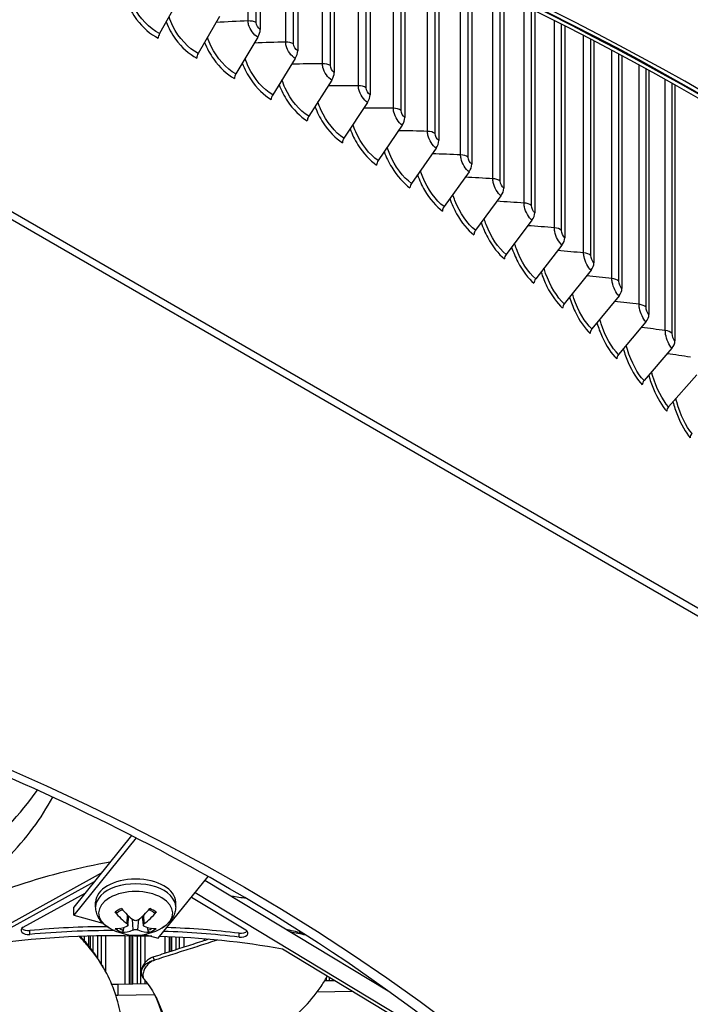
# Model space of a CAD drawing. Units: inches. Extents: x 2 to 86, y 1 to 67.
# Drawn here: x 26.6 to 29.3, y 49.3 to 53.3 of the extents above; entities that cross this region are included whole.
import ezdxf

# ---------------------------------------------------------------- set-up
doc = ezdxf.new("R2010")
doc.units = ezdxf.units.IN
doc.header["$LTSCALE"] = 4
doc.header["$MEASUREMENT"] = 0
doc.layers.add('Visible (ANSI)', color=7, linetype='Continuous')
doc.layers.add('Visible Narrow (ANSI)', color=7, linetype='Continuous')

msp = doc.modelspace()

# ---------------------------------------------------------------- linework, layer by layer
at = {"layer": 'Visible (ANSI)'}
for p, q in [((21.25468, 55.57332), (37.51813, 46.18361)), ((37.51813, 46.15095), (21.25468, 55.54066)), ((27.5938, 53.78014), (27.5938, 53.22356)), ((27.74446, 53.72135), (27.74446, 53.13804)), ((27.89167, 53.66193), (27.89167, 53.05053)), ((28.03533, 53.602), (28.03533, 52.96108)), ((28.17538, 53.54166), (28.17538, 52.86975)), ((28.31173, 53.48103), (28.31173, 52.77657)), ((28.44433, 53.42024), (28.44433, 52.6816)), ((27.27336, 53.35721), (27.18904, 53.20732)), ((28.57309, 53.35941), (28.57309, 52.58488)), ((28.69795, 53.29867), (28.69795, 52.48648)), ((27.43046, 53.27592), (27.34394, 53.12717)), ((28.81884, 53.23816), (28.81884, 52.38644)), ((27.58427, 53.19255), (27.4956, 53.04497)), ((28.93569, 53.17801), (28.93569, 52.28481)), ((27.7347, 53.10716), (27.64393, 52.96078)), ((29.04846, 53.11838), (29.04846, 52.18165)), ((29.15706, 53.0594), (29.15706, 52.07701)), ((27.88168, 53.01979), (27.78885, 52.87463)), ((29.26145, 53.00123), (29.26145, 51.97096)), ((28.02513, 52.93048), (27.93029, 52.78657)), ((28.16497, 52.83928), (28.06816, 52.69665)), ((28.30112, 52.74624), (28.20241, 52.60491)), ((28.43351, 52.65141), (28.33295, 52.51141)), ((28.56208, 52.55484), (28.45971, 52.41619)), ((28.68675, 52.45658), (28.58264, 52.31931)), ((28.80746, 52.35669), (28.70166, 52.22082)), ((28.92414, 52.25522), (28.8167, 52.12077)), ((29.03673, 52.15221), (28.92772, 52.01921)), ((29.14518, 52.04774), (29.03464, 51.91619)), ((29.24941, 51.94184), (29.13742, 51.81178)), ((29.34938, 51.83458), (29.23599, 51.70603)), ((27.07661, 49.98214), (26.84356, 49.69454)), ((27.09532, 49.97257), (26.84356, 49.66188)), ((25.32311, 48.93049), (26.95481, 49.83183)), ((27.18323, 49.57014), (27.38384, 49.81771)), ((26.9259, 49.79616), (24.93219, 48.69485)), ((27.37134, 49.80228), (28.10781, 49.35787)), ((26.64108, 49.61397), (26.88943, 49.75115)), ((27.31687, 49.73506), (27.53646, 49.60255)), ((27.33166, 49.75332), (28.51806, 49.03741)), ((26.84356, 49.66188), (26.84356, 49.69454)), ((26.93185, 49.695), (26.93185, 49.71406)), ((27.25385, 49.695), (27.25385, 49.71406)), ((26.84356, 49.66188), (26.96089, 49.63019)), ((27.06197, 49.6216), (27.06586, 49.65778)), ((27.12372, 49.62156), (27.11984, 49.65767)), ((26.88644, 49.55933), (26.88644, 49.57716)), ((26.95544, 49.46407), (26.95544, 49.57862)), ((26.97132, 49.57875), (26.97132, 49.43663)), ((27.05072, 49.38404), (27.05072, 49.57832)), ((27.11398, 49.38512), (27.11398, 49.57745)), ((27.12873, 49.58486), (27.18323, 49.57014)), ((27.1303, 49.57732), (27.1303, 49.47035)), ((27.2119, 49.50897), (27.2119, 49.57552)), ((27.26939, 49.52752), (27.26939, 49.57307)), ((27.28614, 49.57217), (27.28614, 49.53292)), ((27.36991, 49.55998), (27.36991, 49.56639)), ((27.36991, 49.54531), (27.36991, 49.54531)), ((27.39127, 49.55219), (27.39127, 49.55219)), ((28.57929, 48.98467), (27.68349, 49.52523)), ((27.11887, 49.4176), (27.11841, 49.41839)), ((27.14117, 49.38559), (27.02101, 49.38353)), ((27.1303, 49.39986), (27.1303, 49.3854)), ((27.89357, 49.39846), (27.85277, 49.39776)), ((27.87214, 49.39809), (27.87214, 49.41139)), ((27.89058, 49.40027), (27.89058, 49.39841)), ((27.1692, 49.3412), (27.02101, 49.33866)), ((27.1695, 49.3412), (27.1695, 49.3412)), ((27.96589, 49.35482), (27.82205, 49.35236))]:
    msp.add_line(p, q, dxfattribs=at)
msp.add_arc((27.09285, 49.79106), 0.2093, 239.37991, 300.62009, dxfattribs=at)
for centre, major_axis, ratio, start_param, end_param in [((21.25468, 48.27159), (11.5, 0), 0.5773503, 0.1054914, 1.4653049), ((21.25468, 48.27159), (11.48, 0), 0.5773503, 0.1076491, 1.4631473), ((21.25468, 48.27159), (11.475, 0), 0.5773503, 0.1081906, 1.4626058), ((21.25468, 48.27159), (11.455, 0), 0.5773503, 0.110365, 1.4604314), ((27.56492, 53.2062), (-0.02022, -0.03646), 0.5656695, 1.5096785, 2.3463769), ((27.20008, 53.19944), (-0.01128, -0.02231), 0.5378835, 4.6301024, 5.4668008), ((27.71489, 53.12107), (-0.02094, -0.03605), 0.5791137, 1.5210303, 2.3577287), ((27.35527, 53.11914), (-0.0117, -0.02209), 0.5519236, 4.6404369, 5.4771353), ((27.5072, 53.03679), (-0.01213, -0.02186), 0.5656695, 4.6512712, 5.4879696), ((27.86142, 53.03396), (-0.02167, -0.03562), 0.5922492, 1.5329178, 2.3696162), ((27.65581, 52.95244), (-0.01256, -0.02162), 0.5791137, 4.6626229, 5.4993213), ((28.00443, 52.94492), (-0.02241, -0.03516), 0.6050688, 1.5453598, 2.3820582), ((27.801, 52.86613), (-0.01299, -0.02136), 0.5922492, 4.6745104, 5.5112088), ((28.14384, 52.854), (-0.02315, -0.03468), 0.6175659, 1.5583756, 2.395074), ((27.9427, 52.77791), (-0.01343, -0.02108), 0.6050688, 4.6869524, 5.5236508), ((28.27958, 52.76125), (-0.0239, -0.03416), 0.6297336, 1.571985, 2.4086835), ((28.08083, 52.68782), (-0.01388, -0.02079), 0.6175659, 4.6999683, 5.5366667), ((28.41157, 52.66671), (-0.02466, -0.03362), 0.6415656, 1.5862081, 2.4229065), ((28.21532, 52.59591), (-0.01433, -0.02048), 0.6297336, 4.7135777, 5.5502761), ((28.53974, 52.57043), (-0.02542, -0.03305), 0.6530556, 1.6010651, 2.4377635), ((28.34611, 52.50224), (-0.01479, -0.02016), 0.6415656, 4.7278008, 5.5644992), ((28.66403, 52.47248), (-0.02619, -0.03244), 0.6641973, 1.6165764, 2.4532749), ((28.47311, 52.40684), (-0.01524, -0.01981), 0.6530556, 4.7426578, 5.5793562), ((28.78437, 52.37289), (-0.02697, -0.03179), 0.6749849, 1.6327624, 2.4694608), ((28.59626, 52.30978), (-0.01571, -0.01945), 0.6641973, 4.7581691, 5.5948675), ((28.90069, 52.27173), (-0.02775, -0.03112), 0.6854125, 1.6496429, 2.4863413), ((28.7155, 52.21111), (-0.01617, -0.01906), 0.6749849, 4.774355, 5.6110534), ((29.01294, 52.16904), (-0.02853, -0.0304), 0.6954748, 1.6672375, 2.5039359), ((28.83076, 52.11087), (-0.01664, -0.01866), 0.6854125, 4.7912355, 5.6279339), ((29.12105, 52.06488), (-0.02932, -0.02964), 0.7051662, 1.685565, 2.5222634), ((28.94198, 52.00912), (-0.01711, -0.01823), 0.6954748, 4.8088302, 5.6455286), ((29.22497, 51.95931), (-0.03011, -0.02884), 0.7144816, 1.7046429, 2.5413413), ((29.0491, 51.90591), (-0.01758, -0.01777), 0.7051662, 4.8271576, 5.663856), ((29.15207, 51.80131), (-0.01805, -0.01729), 0.7144816, 4.8462356, 5.682934), ((29.25083, 51.69536), (-0.01852, -0.01679), 0.723416, 4.8660803, 5.7027787), ((29.34532, 51.58812), (-0.01899, -0.01626), 0.7319648, 4.8867062, 5.7234046), ((27.09285, 49.71406), (-0.161, 0), 0.5773503, 3.1415927, 6.2831853), ((27.09356, 49.79142), (0.09508, -0.18645), 0.6430063, 5.0375795, 5.3781712), ((27.09209, 49.79057), (-0.11265, 0.17639), 0.5057119, 1.8399911, 2.1805829), ((27.09361, 49.79057), (-0.11291, -0.17623), 0.5067487, 0.9619015, 1.3024932), ((27.09213, 49.79142), (0.09537, 0.1863), 0.643979, 4.047455, 4.3880468), ((26.66182, 49.60145), (-0.03, 0), 0.5773503, 5.4756993, 8.0187146), ((26.90981, 48.94656), (1.51403, 0.04551), 0.4409557, 1.5120085, 1.7187693), ((27.09356, 49.79054), (-0.1224, -0.16978), 0.5433403, 0.3501389, 0.6907306), ((27.09213, 49.79054), (0.12213, -0.16997), 0.5423675, 5.5934474, 5.9340391), ((27.21574, 48.94265), (1.51047, -0.06543), 0.4426071, 1.3949042, 1.5888887), ((27.04206, 48.41843), (1.98406, -0.04415), 0.5844326, 1.5608489, 1.8666423), ((26.66182, 49.61726), (-0.03, 0), 0.5773503, 0.4737655, 1.7355293), ((26.90981, 48.93075), (1.51403, 0.04551), 0.4409557, 1.4928885, 1.7187693), ((27.09209, 49.7914), (-0.08503, -0.19125), 0.6073875, 0.231001, 0.5715927), ((27.04444, 48.4184), (1.98632, 0.04582), 0.5830828, 1.5001135, 1.5356196), ((27.09361, 49.7914), (0.08475, -0.19137), 0.6063507, 5.7123209, 6.0529126), ((27.04444, 48.4184), (1.98632, 0.04582), 0.5830828, 1.2298261, 1.4849239), ((27.21574, 48.92685), (1.51047, -0.06543), 0.4426071, 1.3949042, 1.5971419), ((27.51479, 49.59057), (0.03, 0), 0.5773503, 4.5034804, 7.0464957), ((27.51479, 49.60638), (-0.03, 0), 0.5773503, 1.3618877, 2.6678272)]:
    msp.add_ellipse(centre, major_axis=major_axis, ratio=ratio, start_param=start_param, end_param=end_param, dxfattribs=at)
for points, knots in [([(27.4707, 49.76826), (28.12581, 49.39003), (28.67342, 48.95253), (29.50264, 48.00466), (29.78264, 47.49462), (30.05449, 46.44399), (30.04033, 45.90254), (29.7096, 44.84511), (29.39273, 44.32892), (28.49062, 43.38634), (27.91178, 42.95888), (26.54851, 42.22998), (25.76526, 41.92817), (24.07115, 41.48037), (23.16046, 41.33461), (21.3042, 41.21484), (20.35891, 41.24099), (18.53078, 41.46267), (17.64824, 41.65815), (16.03654, 42.19749), (15.30752, 42.54113), (14.07633, 43.3393), (13.57442, 43.79355), (12.84228, 44.76652), (12.61426, 45.28494), (12.4495, 46.34483), (12.51937, 46.88745), (12.96021, 47.93342), (13.32866, 48.43682), (14.32324, 49.34629), (14.94401, 49.7535), (16.37832, 50.43588), (17.19111, 50.71122), (18.92824, 51.10195), (19.85243, 51.21708), (21.71798, 51.27462), (22.65904, 51.2169), (24.46138, 50.93455), (25.32237, 50.71), (26.59354, 50.22582), (27.05373, 50.009), (27.4707, 49.76826)], [0, 0, 0, 0, 0.3176913, 0.3176913, 0.6371051, 0.6371051, 0.9640501, 0.9640501, 1.2902064, 1.2902064, 1.6091581, 1.6091581, 1.9268503, 1.9268503, 2.244898, 2.244898, 2.5632182, 2.5632182, 2.881488, 2.881488, 3.1994086, 3.1994086, 3.5171456, 3.5171456, 3.8374839, 3.8374839, 4.1656852, 4.1656852, 4.4901637, 4.4901637, 4.8085707, 4.8085707, 5.1262962, 5.1262962, 5.4444139, 5.4444139, 5.76275, 5.76275, 6.0809752, 6.0809752, 6.2831853, 6.2831853, 6.2831853, 6.2831853]), ([(26.18283, 49.59777), (26.33547, 49.68213), (26.46954, 49.78106), (26.57705, 49.89169), (26.65308, 49.96991), (26.7139, 50.05211), (26.75932, 50.13636)], [-2.7936965, -2.7936965, -2.7936965, -2.7936965, -2.0638841, -2.0638841, -2.0638841, -1.547793, -1.547793, -1.547793, -1.547793]), ([(26.98991, 49.87515), (26.86994, 49.85392), (26.74779, 49.82419), (26.50778, 49.7445), (26.39163, 49.6965), (26.25684, 49.62815), (26.24007, 49.61943), (26.21646, 49.60684), (26.20963, 49.60316), (26.20014, 49.59799), (26.19748, 49.59654), (26.19236, 49.59373), (26.1899, 49.59238), (26.18743, 49.59102)], [0.229806, 0.229806, 0.229806, 0.229806, 1.5628305, 1.5628305, 2.8071155, 2.8071155, 2.9838592, 2.9838592, 3.0558208, 3.0558208, 3.0838204, 3.0838204, 3.1097736, 3.1097736, 3.1097736, 3.1097736]), ([(26.98624, 49.61094), (26.98033, 49.61444), (26.97469, 49.61832), (26.9641, 49.62691), (26.95915, 49.63163), (26.95016, 49.642), (26.94612, 49.64767), (26.93933, 49.65994), (26.93659, 49.66655), (26.93284, 49.68044), (26.93185, 49.68772), (26.93185, 49.695)], [3.15313782, 3.15313782, 3.15313782, 3.15313782, 3.30773363, 3.30773363, 3.46232944, 3.46232944, 3.61692525, 3.61692525, 3.77152107, 3.77152107, 3.92611688, 3.92611688, 3.92611688, 3.92611688]), ([(27.25385, 49.695), (27.25385, 49.68772), (27.25285, 49.68044), (27.2491, 49.66655), (27.24636, 49.65994), (27.23957, 49.64767), (27.23553, 49.642), (27.22655, 49.63163), (27.2216, 49.62691), (27.21101, 49.61832), (27.20537, 49.61444), (27.19945, 49.61094)], [0.78452423, 0.78452423, 0.78452423, 0.78452423, 0.93912004, 0.93912004, 1.09371585, 1.09371585, 1.24831166, 1.24831166, 1.40290748, 1.40290748, 1.55750329, 1.55750329, 1.55750329, 1.55750329]), ([(27.01809, 49.6716), (27.01793, 49.67146), (27.01776, 49.67133), (27.01702, 49.6709), (27.01625, 49.67072), (27.01482, 49.6708), (27.01393, 49.67108), (27.01243, 49.67189), (27.01156, 49.67257), (27.01071, 49.67348), (27.01052, 49.67369), (27.01033, 49.67392)], [0.075197733, 0.075197733, 0.075197733, 0.075197733, 0.077552899, 0.077552899, 0.085291702, 0.085291702, 0.093119315, 0.093119315, 0.100952605, 0.100952605, 0.10310944, 0.10310944, 0.10310944, 0.10310944]), ([(27.0181, 49.6716), (27.01933, 49.67266), (27.02064, 49.67371), (27.02344, 49.67576), (27.02492, 49.67675), (27.02803, 49.6787), (27.02966, 49.67964), (27.03306, 49.68145), (27.03484, 49.68233), (27.03768, 49.68362), (27.0387, 49.68406), (27.03974, 49.68449)], [4.51471565, 4.51471565, 4.51471565, 4.51471565, 4.59359674, 4.59359674, 4.67247783, 4.67247783, 4.75135892, 4.75135892, 4.83024001, 4.83024001, 4.87324337, 4.87324337, 4.87324337, 4.87324337]), ([(27.14609, 49.68444), (27.14713, 49.684), (27.14814, 49.68356), (27.15098, 49.68227), (27.15275, 49.68139), (27.15615, 49.67958), (27.15777, 49.67863), (27.16088, 49.67669), (27.16235, 49.67569), (27.16514, 49.67364), (27.16645, 49.67259), (27.16768, 49.67152)], [6.12245389, 6.12245389, 6.12245389, 6.12245389, 6.16533218, 6.16533218, 6.24421477, 6.24421477, 6.32309736, 6.32309736, 6.40197995, 6.40197995, 6.48086254, 6.48086254, 6.48086254, 6.48086254]), ([(27.17546, 49.67383), (27.17527, 49.67361), (27.17508, 49.67339), (27.17423, 49.67249), (27.17336, 49.67181), (27.17186, 49.671), (27.17096, 49.67073), (27.16954, 49.67065), (27.16876, 49.67082), (27.16802, 49.67126), (27.16785, 49.67138), (27.16768, 49.67153)], [0.021217555, 0.021217555, 0.021217555, 0.021217555, 0.02337439, 0.02337439, 0.03120768, 0.03120768, 0.039035293, 0.039035293, 0.046774096, 0.046774096, 0.049153956, 0.049153956, 0.049153956, 0.049153956]), ([(27.05801, 49.62817), (27.05916, 49.62733), (27.06018, 49.62633), (27.06157, 49.62428), (27.06194, 49.62323), (27.06204, 49.62134), (27.06177, 49.62039), (27.06058, 49.61874), (27.05965, 49.61805), (27.05838, 49.61747), (27.05819, 49.61739), (27.05799, 49.61731)], [0, 0, 0, 0, 0.012351042, 0.012351042, 0.024702084, 0.024702084, 0.037028418, 0.037028418, 0.049354751, 0.049354751, 0.05144155, 0.05144155, 0.05144155, 0.05144155]), ([(27.10228, 49.64284), (27.10117, 49.64197), (27.09975, 49.64121), (27.09662, 49.64016), (27.0949, 49.63988), (27.09166, 49.63981), (27.08993, 49.64001), (27.08672, 49.64091), (27.08524, 49.64161), (27.08386, 49.64256), (27.08366, 49.6427), (27.08347, 49.64285)], [0, 0, 0, 0, 0.012351042, 0.012351042, 0.024702084, 0.024702084, 0.037028418, 0.037028418, 0.049354751, 0.049354751, 0.05144155, 0.05144155, 0.05144155, 0.05144155]), ([(27.12769, 49.61728), (27.12653, 49.61772), (27.12552, 49.61836), (27.12412, 49.61993), (27.12375, 49.62086), (27.12365, 49.62271), (27.12392, 49.62376), (27.12512, 49.62582), (27.12605, 49.62683), (27.12731, 49.62785), (27.1275, 49.62799), (27.1277, 49.62814)], [0, 0, 0, 0, 0.012351042, 0.012351042, 0.024702084, 0.024702084, 0.037028418, 0.037028418, 0.049354751, 0.049354751, 0.05144155, 0.05144155, 0.05144155, 0.05144155]), ([(27.04186, 49.19794), (27.04015, 49.21763), (27.0338, 49.26663), (27.01306, 49.34754), (26.97355, 49.43925), (26.92383, 49.5129), (26.88377, 49.55764), (26.86774, 49.5739), (26.86521, 49.57643)], [-1.45315227, -1.45315227, -1.45315227, -1.45315227, -1.32311645, -1.13409982, -0.94508318, -0.75606654, -0.66155823, -0.64402819, -0.64402819, -0.64402819, -0.64402819]), ([(26.95158, 49.47055), (26.94657, 49.47896), (26.94128, 49.48733), (26.93572, 49.49563), (26.92591, 49.51027), (26.91525, 49.52473), (26.90371, 49.53895), (26.89336, 49.55171), (26.88231, 49.56428), (26.87061, 49.57663)], [-0.90414579, -0.90414579, -0.90414579, -0.90414579, -0.85055844, -0.85055844, -0.85055844, -0.75606654, -0.75606654, -0.75606654, -0.67134434, -0.67134434, -0.67134434, -0.67134434]), ([(27.04346, 49.6012), (27.04324, 49.60038), (27.04292, 49.59948), (27.04211, 49.59783), (27.04146, 49.59683), (27.04022, 49.59537), (27.03941, 49.59466), (27.038, 49.5938), (27.03716, 49.59349), (27.03629, 49.5934), (27.0361, 49.5934), (27.03591, 49.59341)], [0.071286723, 0.071286723, 0.071286723, 0.071286723, 0.077552899, 0.077552899, 0.085291702, 0.085291702, 0.093119315, 0.093119315, 0.100952605, 0.100952605, 0.10310944, 0.10310944, 0.10310944, 0.10310944]), ([(27.08341, 49.60261), (27.08452, 49.60308), (27.08594, 49.60349), (27.08908, 49.60405), (27.0908, 49.6042), (27.09403, 49.60424), (27.09577, 49.60413), (27.09898, 49.60365), (27.10045, 49.60327), (27.10183, 49.60276), (27.10203, 49.60268), (27.10222, 49.6026)], [0, 0, 0, 0, 0.012351042, 0.012351042, 0.024702084, 0.024702084, 0.037028418, 0.037028418, 0.049354751, 0.049354751, 0.05144155, 0.05144155, 0.05144155, 0.05144155]), ([(27.14964, 49.59335), (27.14945, 49.59334), (27.14926, 49.59335), (27.1484, 49.59344), (27.14755, 49.59374), (27.14615, 49.59461), (27.14534, 49.59532), (27.1441, 49.59678), (27.14345, 49.59778), (27.14265, 49.59943), (27.14232, 49.60033), (27.1421, 49.60115)], [0.021217555, 0.021217555, 0.021217555, 0.021217555, 0.02337439, 0.02337439, 0.03120768, 0.03120768, 0.039035293, 0.039035293, 0.046774096, 0.046774096, 0.053040273, 0.053040273, 0.053040273, 0.053040273]), ([(27.76789, 49.588), (27.74656, 49.59328), (27.72504, 49.5983), (27.70235, 49.60329), (27.70137, 49.60351), (27.70039, 49.60372)], [-1.61223009, -1.61223009, -1.61223009, -1.61223009, -1.43527762, -1.43527762, -1.42726309, -1.42726309, -1.42726309, -1.42726309]), ([(27.38559, 49.56508), (27.37657, 49.56214), (27.35527, 49.55522), (27.32274, 49.54472), (27.28724, 49.53328), (27.25165, 49.5218), (27.21607, 49.51032), (27.18602, 49.50062), (27.16783, 49.49475), (27.1615, 49.49271)], [-0.34092375, -0.34092375, -0.34092375, -0.34092375, -0.31241715, -0.273365, -0.23431286, -0.19526072, -0.15620857, -0.11715643, -0.09630057, -0.09630057, -0.09630057, -0.09630057]), ([(27.42113, 49.56181), (27.41491, 49.55981), (27.40866, 49.5578), (27.40242, 49.55579), (27.39007, 49.55181), (27.37774, 49.54783), (27.36564, 49.54394), (27.35354, 49.54005), (27.34167, 49.53626), (27.32982, 49.53247), (27.31797, 49.52868), (27.30613, 49.52489), (27.29429, 49.52111), (27.28244, 49.51732), (27.27059, 49.51353), (27.25873, 49.50974), (27.24688, 49.50595), (27.23502, 49.50216), (27.22317, 49.49836), (27.21131, 49.49457), (27.19946, 49.49078), (27.18761, 49.48699), (27.18123, 49.48495), (27.17486, 49.48291), (27.16849, 49.48087)], [-0.37121595, -0.37121595, -0.37121595, -0.37121595, -0.35146926, -0.35146926, -0.35146926, -0.31241712, -0.31241712, -0.31241712, -0.27336498, -0.27336498, -0.27336498, -0.23431284, -0.23431284, -0.23431284, -0.19526071, -0.19526071, -0.19526071, -0.15620857, -0.15620857, -0.15620857, -0.11715643, -0.11715643, -0.11715643, -0.09615487, -0.09615487, -0.09615487, -0.09615487]), ([(27.1615, 49.49271), (27.15702, 49.49126), (27.15253, 49.48912), (27.14291, 49.48302), (27.13792, 49.47882), (27.12897, 49.46913), (27.12508, 49.46368), (27.11904, 49.45233), (27.11692, 49.44653), (27.11481, 49.43572), (27.1147, 49.4308), (27.11608, 49.42343), (27.11705, 49.42074), (27.11841, 49.41839)], [0, 0, 0, 0, 0.04104553, 0.04104553, 0.09096137, 0.09096137, 0.14165474, 0.14165474, 0.19198398, 0.19198398, 0.23861806, 0.23861806, 0.27004359, 0.27004359, 0.27004359, 0.27004359]), ([(27.16849, 49.48087), (27.16401, 49.47944), (27.15953, 49.47731), (27.1499, 49.47125), (27.1449, 49.46706), (27.13593, 49.45738), (27.13204, 49.45193), (27.12596, 49.44058), (27.12382, 49.43477), (27.12169, 49.42395), (27.12157, 49.41902), (27.12315, 49.41041), (27.12474, 49.40678), (27.12712, 49.40381), (27.12716, 49.40376), (27.12718, 49.40373)], [-0.28327352, -0.28327352, -0.28327352, -0.28327352, -0.24230584, -0.24230584, -0.19243293, -0.19243293, -0.14176195, -0.14176195, -0.09145236, -0.09145236, -0.04483987, -0.04483987, -0.00068739, -0.00068739, 0, 0, 0, 0]), ([(27.55991, 49.12802), (27.59119, 49.14698), (27.65593, 49.18997), (27.74587, 49.26372), (27.80976, 49.33342), (27.84567, 49.38543), (27.85919, 49.40846), (27.86364, 49.41652)], [-1.30133918, -1.30133918, -1.30133918, -1.30133918, -1.13409982, -0.94508318, -0.75606654, -0.66155823, -0.61106421, -0.61106421, -0.61106421, -0.61106421]), ([(27.12718, 49.40373), (27.19249, 49.32343), (27.21892, 49.23394), (27.2205, 49.09248), (27.21239, 49.03921), (27.18756, 48.94137), (27.1716, 48.89615), (27.15202, 48.85182)], [0.1003886, 0.1003886, 0.1003886, 0.1003886, 0.5799098, 0.5799098, 0.8698647, 0.8698647, 1.1234746, 1.1234746, 1.1234746, 1.1234746]), ([(27.16561, 49.3481), (27.19805, 49.2873), (27.21192, 49.223), (27.21275, 49.10626), (27.20442, 49.05312), (27.17886, 48.95528), (27.16247, 48.91), (27.14232, 48.86536)], [0.23269192, 0.23269192, 0.23269192, 0.23269192, 0.57990981, 0.57990981, 0.86986471, 0.86986471, 1.12329513, 1.12329513, 1.12329513, 1.12329513])]:
    msp.add_open_spline(points, degree=3, knots=knots, dxfattribs=at)
for points in [[(26.75512, 50.12836), (26.75506, 50.12836), (26.755, 50.12835), (26.75495, 50.12835)], [(27.71531, 49.59472), (27.73521, 49.59126), (27.7552, 49.58746), (27.7753, 49.58328)], [(26.95158, 49.47055), (26.9546, 49.46547), (26.95763, 49.46039), (26.96067, 49.45531)], [(27.12529, 49.40648), (27.12315, 49.41019), (27.12101, 49.4139), (27.11887, 49.4176)], [(27.02101, 49.38353), (27.01304, 49.3834), (27.00505, 49.38316), (26.99704, 49.38282)], [(27.02101, 49.33866), (27.01849, 49.33862), (27.01597, 49.33856), (27.01344, 49.3385)]]:
    msp.add_open_spline(points, degree=3, dxfattribs=at)
for points, weights in [([(27.04346, 49.6012), (27.04509, 49.60753), (27.04662, 49.61345)], [1.00365917717, 1.00632735567, 1.00787199921]), ([(27.13895, 49.61343), (27.14047, 49.60749), (27.1421, 49.60115)], [1.00787920697, 1.00633358621, 1.00365917716])]:
    msp.add_rational_spline(points, weights, degree=2, dxfattribs=at)
at = {"layer": 'Visible Narrow (ANSI)'}
for p, q in [((27.54496, 53.25787), (27.54496, 53.79877)), ((27.57726, 53.25108), (27.57726, 53.78648)), ((27.69628, 53.17299), (27.69628, 53.74037)), ((27.72829, 53.16578), (27.72829, 53.72776)), ((27.84415, 53.08613), (27.84415, 53.68133)), ((27.87587, 53.07848), (27.87587, 53.6684)), ((27.98852, 52.99731), (27.98852, 53.62174)), ((28.01992, 52.98925), (28.01992, 53.60852)), ((28.12929, 52.90659), (28.12929, 53.56173)), ((28.16037, 52.89811), (28.16037, 53.54822)), ((28.2664, 52.81402), (28.2664, 53.5014)), ((28.29713, 52.80513), (28.29713, 53.48762)), ((28.39977, 52.71965), (28.39977, 53.44088)), ((28.43013, 52.71035), (28.43013, 53.42684)), ((28.52933, 52.62353), (28.52933, 53.38029)), ((28.55931, 52.61382), (28.55931, 53.36601)), ((28.65501, 52.5257), (28.65501, 53.31976)), ((28.6846, 52.5156), (28.6846, 53.30525)), ((28.77675, 52.42622), (28.77675, 53.25942)), ((28.80592, 52.41573), (28.80592, 53.24471)), ((28.89447, 52.32515), (28.89447, 53.19942)), ((28.92322, 52.31427), (28.92322, 53.18451)), ((29.00812, 52.22254), (29.00812, 53.13989)), ((29.03643, 52.21128), (29.03643, 53.12481)), ((29.11764, 52.11843), (29.11764, 53.08098)), ((29.14549, 52.1068), (29.14549, 53.06576)), ((29.22296, 52.0129), (29.22296, 53.02285)), ((29.25034, 52.0009), (29.25034, 53.00749)), ((27.05801, 49.62817), (27.06044, 49.66285)), ((27.1277, 49.62814), (27.12528, 49.66275)), ((27.08341, 49.60261), (27.0802, 49.64544)), ((27.10222, 49.6026), (27.10543, 49.64533)), ((26.66674, 49.58437), (26.66674, 49.60017)), ((26.9044, 49.5381), (26.9044, 49.57768)), ((26.91086, 49.52996), (26.91086, 49.57784)), ((26.92166, 49.51568), (26.92166, 49.57808)), ((26.94, 49.57842), (26.94, 49.48915)), ((27.06835, 49.38434), (27.06835, 49.57797)), ((27.07453, 49.38445), (27.07453, 49.57782)), ((27.08134, 49.38456), (27.08134, 49.57765)), ((27.09883, 49.57749), (27.09883, 49.38486)), ((27.22919, 49.51455), (27.22919, 49.57489)), ((27.23509, 49.51645), (27.23509, 49.57465)), ((27.2379, 49.51736), (27.2379, 49.57454)), ((27.25455, 49.5738), (27.25455, 49.52273)), ((27.50857, 49.57363), (27.50857, 49.58943)), ((27.38685, 49.55077), (27.38685, 49.55077)), ((27.1615, 49.49271), (27.16849, 49.48087)), ((27.02101, 49.38353), (27.02101, 49.33866)), ((27.85863, 49.40766), (27.85863, 49.39786))]:
    msp.add_line(p, q, dxfattribs=at)
msp.add_ellipse((21.25468, 46.15095), major_axis=(8.875, 0), ratio=0.5773503, dxfattribs=at)
for centre, major_axis, ratio, start_param, end_param in [((24.60581, 50.67717), (2.2537, -0.04521), 0.5776313, 5.6734192, 5.9135112), ((27.09285, 49.695), (0.161, 0), 0.5773503, 0, 3.1415927), ((27.09285, 49.67098), (-0.14893, 0), 0.5773503, 2.3686136, 7.0561644), ((27.05061, 48.75671), (1.74418, 0.0342), 0.5766048, 1.2763825, 1.3116168), ((27.09285, 49.64104), (-0.10025, 0), 0.5773503, 5.3146566, 5.6791698), ((27.09285, 49.64104), (-0.10025, 0), 0.5773503, 3.7438603, 4.1083735), ((27.09285, 49.64104), (0.10025, 0), 0.5773503, 3.7438603, 4.1083735), ((27.09285, 49.64393), (-0.08899, 0), 0.5773503, 0.7424716, 0.9824688), ((27.09285, 49.64393), (-0.08899, 0), 0.5773503, 2.157376, 2.3974815), ((27.09285, 49.64104), (0.10025, 0), 0.5773503, 5.3146566, 5.6791698)]:
    msp.add_ellipse(centre, major_axis=major_axis, ratio=ratio, start_param=start_param, end_param=end_param, dxfattribs=at)
for points, knots in [([(27.05749, 53.33375), (27.06706, 53.30941), (27.08048, 53.28533), (27.09687, 53.26372), (27.12164, 53.23105), (27.15268, 53.20422), (27.18361, 53.18858)], [-2.6620128, -2.6620128, -2.6620128, -2.6620128, -2.2275273, -2.2275273, -2.2275273, -1.5707963, -1.5707963, -1.5707963, -1.5707963]), ([(27.18904, 53.20732), (27.1492, 53.22746), (27.10948, 53.2687), (27.08561, 53.31519), (27.0788, 53.32845), (27.07328, 53.34206), (27.06917, 53.35556)], [1.5707963, 1.5707963, 1.5707963, 1.5707963, 2.5089053, 2.5089053, 2.5089053, 2.7764501, 2.7764501, 2.7764501, 2.7764501]), ([(27.34394, 53.12717), (27.30492, 53.14784), (27.266, 53.1896), (27.2426, 53.2364), (27.23627, 53.24907), (27.23107, 53.26204), (27.22711, 53.27491)], [1.5707963, 1.5707963, 1.5707963, 1.5707963, 2.5089053, 2.5089053, 2.5089053, 2.7627691, 2.7627691, 2.7627691, 2.7627691]), ([(27.58427, 53.19255), (27.56796, 53.2016), (27.55218, 53.22286), (27.54699, 53.24294), (27.54565, 53.24812), (27.54496, 53.25318), (27.54496, 53.25787)], [1.5707963, 1.5707963, 1.5707963, 1.5707963, 2.8194687, 2.8194687, 2.8194687, 3.1415927, 3.1415927, 3.1415927, 3.1415927]), ([(27.21539, 53.25376), (27.22473, 53.22983), (27.23767, 53.20614), (27.25338, 53.18478), (27.27766, 53.15179), (27.30807, 53.12455), (27.33837, 53.1085)], [-2.6527326, -2.6527326, -2.6527326, -2.6527326, -2.2275273, -2.2275273, -2.2275273, -1.5707963, -1.5707963, -1.5707963, -1.5707963]), ([(27.4956, 53.04497), (27.45741, 53.06616), (27.41931, 53.10843), (27.3964, 53.15554), (27.39052, 53.16763), (27.38564, 53.17998), (27.38184, 53.19225)], [1.5707963, 1.5707963, 1.5707963, 1.5707963, 2.5089053, 2.5089053, 2.5089053, 2.7496188, 2.7496188, 2.7496188, 2.7496188]), ([(27.37008, 53.17174), (27.37918, 53.1482), (27.39164, 53.12489), (27.4067, 53.10378), (27.43046, 53.07047), (27.46024, 53.04283), (27.48988, 53.02638)], [-2.6437142, -2.6437142, -2.6437142, -2.6437142, -2.2275273, -2.2275273, -2.2275273, -1.5707963, -1.5707963, -1.5707963, -1.5707963]), ([(27.7347, 53.10716), (27.71876, 53.11642), (27.70334, 53.13789), (27.69826, 53.15804), (27.69695, 53.16324), (27.69628, 53.16831), (27.69628, 53.17299)], [1.5707963, 1.5707963, 1.5707963, 1.5707963, 2.8194687, 2.8194687, 2.8194687, 3.1415927, 3.1415927, 3.1415927, 3.1415927]), ([(27.64393, 52.96078), (27.60659, 52.98246), (27.56933, 53.02524), (27.54692, 53.07265), (27.54147, 53.08418), (27.5369, 53.09593), (27.53328, 53.1076)], [1.5707963, 1.5707963, 1.5707963, 1.5707963, 2.5089053, 2.5089053, 2.5089053, 2.7369464, 2.7369464, 2.7369464, 2.7369464]), ([(27.52149, 53.0877), (27.53034, 53.06455), (27.54232, 53.04162), (27.55674, 53.02076), (27.57998, 52.98714), (27.60909, 52.9591), (27.63807, 52.94226)], [-2.6349373, -2.6349373, -2.6349373, -2.6349373, -2.2275273, -2.2275273, -2.2275273, -1.5707963, -1.5707963, -1.5707963, -1.5707963]), ([(27.88168, 53.01979), (27.86611, 53.02926), (27.85105, 53.05093), (27.84609, 53.07115), (27.84481, 53.07636), (27.84415, 53.08144), (27.84415, 53.08613)], [1.5707963, 1.5707963, 1.5707963, 1.5707963, 2.8194687, 2.8194687, 2.8194687, 3.1415927, 3.1415927, 3.1415927, 3.1415927]), ([(27.78885, 52.87463), (27.75239, 52.89681), (27.71598, 52.94007), (27.69408, 52.98778), (27.68905, 52.99876), (27.68477, 53.00992), (27.68133, 53.02102)], [1.5707963, 1.5707963, 1.5707963, 1.5707963, 2.5089053, 2.5089053, 2.5089053, 2.7247067, 2.7247067, 2.7247067, 2.7247067]), ([(27.66951, 53.0017), (27.67811, 52.97893), (27.68962, 52.95637), (27.70341, 52.93576), (27.72612, 52.90183), (27.75456, 52.87341), (27.78286, 52.85619)], [-2.626383, -2.626383, -2.626383, -2.626383, -2.2275273, -2.2275273, -2.2275273, -1.5707963, -1.5707963, -1.5707963, -1.5707963]), ([(28.02513, 52.93048), (28.00994, 52.94015), (27.99525, 52.96202), (27.99041, 52.9823), (27.98916, 52.98754), (27.98852, 52.99262), (27.98852, 52.99731)], [1.5707963, 1.5707963, 1.5707963, 1.5707963, 2.8194687, 2.8194687, 2.8194687, 3.1415927, 3.1415927, 3.1415927, 3.1415927]), ([(27.81409, 52.91378), (27.82242, 52.89138), (27.83347, 52.86918), (27.84665, 52.84883), (27.86881, 52.8146), (27.89657, 52.7858), (27.92417, 52.76821)], [-2.6180346, -2.6180346, -2.6180346, -2.6180346, -2.2275273, -2.2275273, -2.2275273, -1.5707963, -1.5707963, -1.5707963, -1.5707963]), ([(27.93029, 52.78657), (27.89473, 52.80923), (27.85919, 52.85297), (27.83782, 52.90097), (27.83317, 52.91141), (27.82919, 52.922), (27.82593, 52.93254)], [1.5707963, 1.5707963, 1.5707963, 1.5707963, 2.5089053, 2.5089053, 2.5089053, 2.7128595, 2.7128595, 2.7128595, 2.7128595]), ([(28.16497, 52.83928), (28.15017, 52.84915), (28.13585, 52.87122), (28.13113, 52.89156), (28.12992, 52.89681), (28.12929, 52.90191), (28.12929, 52.90659)], [1.5707963, 1.5707963, 1.5707963, 1.5707963, 2.8194687, 2.8194687, 2.8194687, 3.1415927, 3.1415927, 3.1415927, 3.1415927]), ([(27.95514, 52.82398), (27.9632, 52.80195), (27.97379, 52.78011), (27.98637, 52.76001), (28.00798, 52.72549), (28.03503, 52.69633), (28.06192, 52.67837)], [-2.6098766, -2.6098766, -2.6098766, -2.6098766, -2.2275273, -2.2275273, -2.2275273, -1.5707963, -1.5707963, -1.5707963, -1.5707963]), ([(28.06816, 52.69665), (28.03352, 52.71977), (27.99888, 52.76399), (27.97804, 52.81227), (27.97377, 52.82217), (27.97007, 52.83221), (27.96699, 52.84221)], [1.5707963, 1.5707963, 1.5707963, 1.5707963, 2.5089053, 2.5089053, 2.5089053, 2.70137, 2.70137, 2.70137, 2.70137]), ([(28.30112, 52.74624), (28.28672, 52.75631), (28.27278, 52.77856), (28.26819, 52.79897), (28.26701, 52.80423), (28.2664, 52.80934), (28.2664, 52.81402)], [1.5707963, 1.5707963, 1.5707963, 1.5707963, 2.8194687, 2.8194687, 2.8194687, 3.1415927, 3.1415927, 3.1415927, 3.1415927]), ([(28.20241, 52.60491), (28.1687, 52.62849), (28.13498, 52.67316), (28.11468, 52.72172), (28.11076, 52.7311), (28.10733, 52.7406), (28.10445, 52.75006)], [1.5707963, 1.5707963, 1.5707963, 1.5707963, 2.5089053, 2.5089053, 2.5089053, 2.690207, 2.690207, 2.690207, 2.690207]), ([(28.09258, 52.73235), (28.10037, 52.71068), (28.11051, 52.68919), (28.1225, 52.66935), (28.14355, 52.63455), (28.16988, 52.60503), (28.19604, 52.58672)], [-2.6018951, -2.6018951, -2.6018951, -2.6018951, -2.2275273, -2.2275273, -2.2275273, -1.5707963, -1.5707963, -1.5707963, -1.5707963]), ([(28.43351, 52.65141), (28.41952, 52.66167), (28.40597, 52.68411), (28.40151, 52.70457), (28.40036, 52.70985), (28.39977, 52.71496), (28.39977, 52.71965)], [1.5707963, 1.5707963, 1.5707963, 1.5707963, 2.8194687, 2.8194687, 2.8194687, 3.1415927, 3.1415927, 3.1415927, 3.1415927]), ([(28.22635, 52.63893), (28.23386, 52.61762), (28.24355, 52.59648), (28.25497, 52.5769), (28.27544, 52.54182), (28.30104, 52.51196), (28.32646, 52.49331)], [-2.594077, -2.594077, -2.594077, -2.594077, -2.2275273, -2.2275273, -2.2275273, -1.5707963, -1.5707963, -1.5707963, -1.5707963]), ([(28.33295, 52.51141), (28.30019, 52.53543), (28.2674, 52.58055), (28.24766, 52.62937), (28.24407, 52.63824), (28.24092, 52.6472), (28.23822, 52.65614)], [1.5707963, 1.5707963, 1.5707963, 1.5707963, 2.5089053, 2.5089053, 2.5089053, 2.6793428, 2.6793428, 2.6793428, 2.6793428]), ([(28.56208, 52.55484), (28.5485, 52.56529), (28.53535, 52.5879), (28.53102, 52.60842), (28.5299, 52.61372), (28.52933, 52.61884), (28.52933, 52.62353)], [1.5707963, 1.5707963, 1.5707963, 1.5707963, 2.8194687, 2.8194687, 2.8194687, 3.1415927, 3.1415927, 3.1415927, 3.1415927]), ([(28.35637, 52.54377), (28.3636, 52.52282), (28.37285, 52.50203), (28.38371, 52.48271), (28.40359, 52.44736), (28.42844, 52.41716), (28.45311, 52.39818)], [-2.5864104, -2.5864104, -2.5864104, -2.5864104, -2.2275273, -2.2275273, -2.2275273, -1.5707963, -1.5707963, -1.5707963, -1.5707963]), ([(28.45971, 52.41619), (28.42793, 52.44065), (28.39609, 52.4862), (28.37691, 52.53527), (28.37364, 52.54364), (28.37074, 52.55208), (28.36823, 52.56049)], [1.5707963, 1.5707963, 1.5707963, 1.5707963, 2.5089053, 2.5089053, 2.5089053, 2.6687523, 2.6687523, 2.6687523, 2.6687523]), ([(28.68675, 52.45658), (28.6736, 52.46721), (28.66085, 52.48999), (28.65665, 52.51057), (28.65557, 52.51588), (28.65501, 52.52101), (28.65501, 52.5257)], [1.5707963, 1.5707963, 1.5707963, 1.5707963, 2.8194687, 2.8194687, 2.8194687, 3.1415927, 3.1415927, 3.1415927, 3.1415927]), ([(28.58264, 52.31931), (28.55184, 52.34419), (28.52096, 52.39015), (28.50237, 52.43948), (28.4994, 52.44734), (28.49675, 52.45527), (28.49443, 52.46317)], [1.5707963, 1.5707963, 1.5707963, 1.5707963, 2.5089053, 2.5089053, 2.5089053, 2.6584132, 2.6584132, 2.6584132, 2.6584132]), ([(28.48258, 52.44693), (28.48952, 52.42633), (28.49834, 52.40589), (28.50865, 52.38683), (28.52792, 52.35122), (28.55202, 52.3207), (28.57593, 52.30139)], [-2.5788844, -2.5788844, -2.5788844, -2.5788844, -2.2275273, -2.2275273, -2.2275273, -1.5707963, -1.5707963, -1.5707963, -1.5707963]), ([(28.80746, 52.35669), (28.79473, 52.36749), (28.7824, 52.39044), (28.77833, 52.41108), (28.77728, 52.4164), (28.77675, 52.42154), (28.77675, 52.42622)], [1.5707963, 1.5707963, 1.5707963, 1.5707963, 2.8194687, 2.8194687, 2.8194687, 3.1415927, 3.1415927, 3.1415927, 3.1415927]), ([(28.6049, 52.34844), (28.61156, 52.32819), (28.61995, 52.3081), (28.62972, 52.28931), (28.64838, 52.25345), (28.6717, 52.22261), (28.69483, 52.20298)], [-2.5714886, -2.5714886, -2.5714886, -2.5714886, -2.2275273, -2.2275273, -2.2275273, -1.5707963, -1.5707963, -1.5707963, -1.5707963]), ([(28.70166, 52.22082), (28.67186, 52.2461), (28.64197, 52.29247), (28.62396, 52.34204), (28.62128, 52.34941), (28.61886, 52.35683), (28.61673, 52.36423)], [1.5707963, 1.5707963, 1.5707963, 1.5707963, 2.5089053, 2.5089053, 2.5089053, 2.6483052, 2.6483052, 2.6483052, 2.6483052]), ([(28.92414, 52.25522), (28.91185, 52.26618), (28.89993, 52.28929), (28.896, 52.30998), (28.89499, 52.31532), (28.89447, 52.32046), (28.89447, 52.32515)], [1.5707963, 1.5707963, 1.5707963, 1.5707963, 2.8194687, 2.8194687, 2.8194687, 3.1415927, 3.1415927, 3.1415927, 3.1415927]), ([(28.72327, 52.24837), (28.72964, 52.22847), (28.73761, 52.20872), (28.74686, 52.1902), (28.7649, 52.1541), (28.78744, 52.12295), (28.80978, 52.10302)], [-2.56421359, -2.56421359, -2.56421359, -2.56421359, -2.22752728, -2.22752728, -2.22752728, -1.57079633, -1.57079633, -1.57079633, -1.57079633]), ([(28.8167, 52.12077), (28.78792, 52.14643), (28.75903, 52.1932), (28.74162, 52.24301), (28.73921, 52.24988), (28.73703, 52.2568), (28.73507, 52.26371)], [1.5707963, 1.5707963, 1.5707963, 1.5707963, 2.5089053, 2.5089053, 2.5089053, 2.6384095, 2.6384095, 2.6384095, 2.6384095]), ([(29.03673, 52.15221), (29.02488, 52.16334), (29.01339, 52.18661), (29.0096, 52.20735), (29.00862, 52.2127), (29.00812, 52.21785), (29.00812, 52.22254)], [1.5707963, 1.5707963, 1.5707963, 1.5707963, 2.8194687, 2.8194687, 2.8194687, 3.1415927, 3.1415927, 3.1415927, 3.1415927]), ([(28.83763, 52.14676), (28.84371, 52.12721), (28.85127, 52.1078), (28.86, 52.08956), (28.87741, 52.05322), (28.89915, 52.02177), (28.92069, 52.00156)], [-2.55705038, -2.55705038, -2.55705038, -2.55705038, -2.22752728, -2.22752728, -2.22752728, -1.57079633, -1.57079633, -1.57079633, -1.57079633]), ([(28.92772, 52.01921), (28.89997, 52.04525), (28.87209, 52.09239), (28.85529, 52.14243), (28.85314, 52.14882), (28.85117, 52.15524), (28.84939, 52.16166)], [1.5707963, 1.5707963, 1.5707963, 1.5707963, 2.5089053, 2.5089053, 2.5089053, 2.6287092, 2.6287092, 2.6287092, 2.6287092]), ([(29.14518, 52.04774), (29.13377, 52.05901), (29.12271, 52.08244), (29.11906, 52.10323), (29.11812, 52.10859), (29.11764, 52.11375), (29.11764, 52.11843)], [1.5707963, 1.5707963, 1.5707963, 1.5707963, 2.8194687, 2.8194687, 2.8194687, 3.1415927, 3.1415927, 3.1415927, 3.1415927]), ([(28.94791, 52.04367), (28.95371, 52.02446), (28.96085, 52.00539), (28.96909, 51.98744), (28.98586, 51.95086), (29.00679, 51.91914), (29.02751, 51.89864)], [-2.54999058, -2.54999058, -2.54999058, -2.54999058, -2.22752728, -2.22752728, -2.22752728, -1.57079633, -1.57079633, -1.57079633, -1.57079633]), ([(29.03464, 51.91619), (29.00794, 51.9426), (28.9811, 51.9901), (28.9649, 52.04036), (28.963, 52.04627), (28.96124, 52.05221), (28.95964, 52.05813)], [1.5707963, 1.5707963, 1.5707963, 1.5707963, 2.5089053, 2.5089053, 2.5089053, 2.6191886, 2.6191886, 2.6191886, 2.6191886]), ([(29.24941, 51.94184), (29.23846, 51.95327), (29.22783, 51.97683), (29.22433, 51.99767), (29.22343, 52.00305), (29.22296, 52.00821), (29.22296, 52.0129)], [1.5707963, 1.5707963, 1.5707963, 1.5707963, 2.8194687, 2.8194687, 2.8194687, 3.1415927, 3.1415927, 3.1415927, 3.1415927]), ([(29.13742, 51.81178), (29.11178, 51.83854), (29.08598, 51.88639), (29.07041, 51.93686), (29.06873, 51.94229), (29.06717, 51.94774), (29.06574, 51.95319)], [1.5707963, 1.5707963, 1.5707963, 1.5707963, 2.5089053, 2.5089053, 2.5089053, 2.6098333, 2.6098333, 2.6098333, 2.6098333]), ([(29.05406, 51.93914), (29.05958, 51.92028), (29.06632, 51.90156), (29.07406, 51.88388), (29.09018, 51.84709), (29.1103, 51.81509), (29.13019, 51.79432)], [-2.54302631, -2.54302631, -2.54302631, -2.54302631, -2.22752728, -2.22752728, -2.22752728, -1.57079633, -1.57079633, -1.57079633, -1.57079633]), ([(29.15603, 51.83324), (29.16125, 51.81473), (29.1676, 51.79635), (29.17487, 51.77896), (29.19033, 51.74196), (29.20961, 51.70969), (29.22868, 51.68866)], [-2.53615009, -2.53615009, -2.53615009, -2.53615009, -2.22752728, -2.22752728, -2.22752728, -1.57079633, -1.57079633, -1.57079633, -1.57079633]), ([(29.23599, 51.70603), (29.21143, 51.73312), (29.18668, 51.78131), (29.17174, 51.83199), (29.17028, 51.83694), (29.16892, 51.84191), (29.16765, 51.84688)], [1.5707963, 1.5707963, 1.5707963, 1.5707963, 2.5089053, 2.5089053, 2.5089053, 2.6006299, 2.6006299, 2.6006299, 2.6006299]), ([(29.25375, 51.72602), (29.25869, 51.70785), (29.26465, 51.68982), (29.27145, 51.67272), (29.28625, 51.63552), (29.30469, 51.603), (29.32291, 51.58172)], [-2.52935485, -2.52935485, -2.52935485, -2.52935485, -2.22752728, -2.22752728, -2.22752728, -1.57079633, -1.57079633, -1.57079633, -1.57079633]), ([(29.3303, 51.59899), (29.30684, 51.6264), (29.28316, 51.67491), (29.26886, 51.72578), (29.2676, 51.73027), (29.26641, 51.73476), (29.2653, 51.73925)], [1.5707963, 1.5707963, 1.5707963, 1.5707963, 2.5089053, 2.5089053, 2.5089053, 2.5915658, 2.5915658, 2.5915658, 2.5915658])]:
    msp.add_open_spline(points, degree=3, knots=knots, dxfattribs=at)
for points in [[(27.54496, 53.25787), (27.50207, 53.25616), (27.4593, 53.25427), (27.41666, 53.2522)], [(27.57726, 53.25108), (27.5687, 53.2558), (27.55665, 53.25834), (27.54496, 53.25787)], [(27.5938, 53.22356), (27.58515, 53.22835), (27.57726, 53.24146), (27.57726, 53.25108)], [(27.69628, 53.17299), (27.65413, 53.17188), (27.6121, 53.17058), (27.57019, 53.16912)], [(27.72829, 53.16578), (27.71993, 53.17061), (27.70798, 53.17331), (27.69628, 53.17299)], [(27.74446, 53.13804), (27.73601, 53.14295), (27.72829, 53.15616), (27.72829, 53.16578)], [(27.84415, 53.08613), (27.80278, 53.08558), (27.7615, 53.08487), (27.72033, 53.08399)], [(27.87587, 53.07848), (27.8677, 53.08343), (27.85587, 53.08628), (27.84415, 53.08613)], [(27.89167, 53.05053), (27.88341, 53.05555), (27.87587, 53.06886), (27.87587, 53.07848)], [(27.98852, 52.99731), (27.94792, 52.99732), (27.90742, 52.99716), (27.86701, 52.99684)], [(28.01992, 52.98925), (28.01195, 52.9943), (28.00023, 52.99731), (27.98852, 52.99731)], [(28.03533, 52.96108), (28.02727, 52.96622), (28.01992, 52.97963), (28.01992, 52.98925)], [(28.12929, 52.90659), (28.08949, 52.90713), (28.04977, 52.90751), (28.01014, 52.90773)], [(28.16037, 52.89811), (28.1526, 52.90327), (28.141, 52.90644), (28.12929, 52.90659)], [(28.17538, 52.86975), (28.16753, 52.87499), (28.16037, 52.88849), (28.16037, 52.89811)], [(28.2664, 52.81402), (28.22741, 52.81507), (28.18849, 52.81596), (28.14965, 52.8167)], [(28.29713, 52.80513), (28.28957, 52.81039), (28.2781, 52.81371), (28.2664, 52.81402)], [(28.31173, 52.77657), (28.3041, 52.78191), (28.29713, 52.79551), (28.29713, 52.80513)], [(28.39977, 52.71965), (28.3616, 52.72119), (28.3235, 52.72257), (28.28546, 52.72381)], [(28.43013, 52.71035), (28.42279, 52.71571), (28.41146, 52.71918), (28.39977, 52.71965)], [(28.44433, 52.6816), (28.43691, 52.68704), (28.43013, 52.70073), (28.43013, 52.71035)], [(28.52933, 52.62353), (28.49199, 52.62553), (28.45471, 52.62739), (28.41749, 52.6291)], [(28.55931, 52.61382), (28.55218, 52.61928), (28.541, 52.6229), (28.52933, 52.62353)], [(28.57309, 52.58488), (28.56589, 52.59042), (28.55931, 52.6042), (28.55931, 52.61382)], [(28.65501, 52.5257), (28.61852, 52.52815), (28.58208, 52.53046), (28.54568, 52.53263)], [(28.6846, 52.5156), (28.67769, 52.52115), (28.66665, 52.52492), (28.65501, 52.5257)], [(28.69795, 52.48648), (28.69097, 52.49211), (28.6846, 52.50598), (28.6846, 52.5156)], [(28.77675, 52.42622), (28.74111, 52.4291), (28.70552, 52.43184), (28.66996, 52.43445)], [(28.80592, 52.41573), (28.79924, 52.42137), (28.78835, 52.42529), (28.77675, 52.42622)], [(28.81884, 52.38644), (28.81209, 52.39216), (28.80592, 52.40611), (28.80592, 52.41573)], [(28.89447, 52.32515), (28.8597, 52.32843), (28.82496, 52.33158), (28.79026, 52.3346)], [(28.92322, 52.31427), (28.91676, 52.32), (28.90603, 52.32406), (28.89447, 52.32515)], [(28.93569, 52.28481), (28.92917, 52.29062), (28.92322, 52.30465), (28.92322, 52.31427)], [(29.00812, 52.22254), (28.97422, 52.2262), (28.94035, 52.22974), (28.90651, 52.23315)], [(29.03643, 52.21128), (29.0302, 52.21709), (29.01964, 52.22129), (29.00812, 52.22254)], [(29.04846, 52.18165), (29.04217, 52.18755), (29.03643, 52.20166), (29.03643, 52.21128)], [(29.11764, 52.11843), (29.08462, 52.12246), (29.05163, 52.12636), (29.01865, 52.13015)], [(29.14549, 52.1068), (29.13949, 52.1127), (29.1291, 52.11704), (29.11764, 52.11843)], [(29.15706, 52.07701), (29.15101, 52.083), (29.14549, 52.09718), (29.14549, 52.1068)], [(29.22296, 52.0129), (29.19083, 52.01726), (29.15872, 52.02152), (29.12662, 52.02566)], [(29.25034, 52.0009), (29.24458, 52.00687), (29.23437, 52.01135), (29.22296, 52.0129)], [(29.26145, 51.97096), (29.25565, 51.97702), (29.25034, 51.99128), (29.25034, 52.0009)], [(29.32404, 51.90599), (29.2928, 51.91067), (29.26158, 51.91525), (29.23037, 51.91972)]]:
    msp.add_open_spline(points, degree=3, dxfattribs=at)
msp.add_rational_spline([(27.11887, 49.4176), (27.08934, 49.46871), (27.16849, 49.48087)], [0.941131554925, 0.488777083266, 1], degree=2, dxfattribs=at)

doc.saveas('drawing.dxf')
